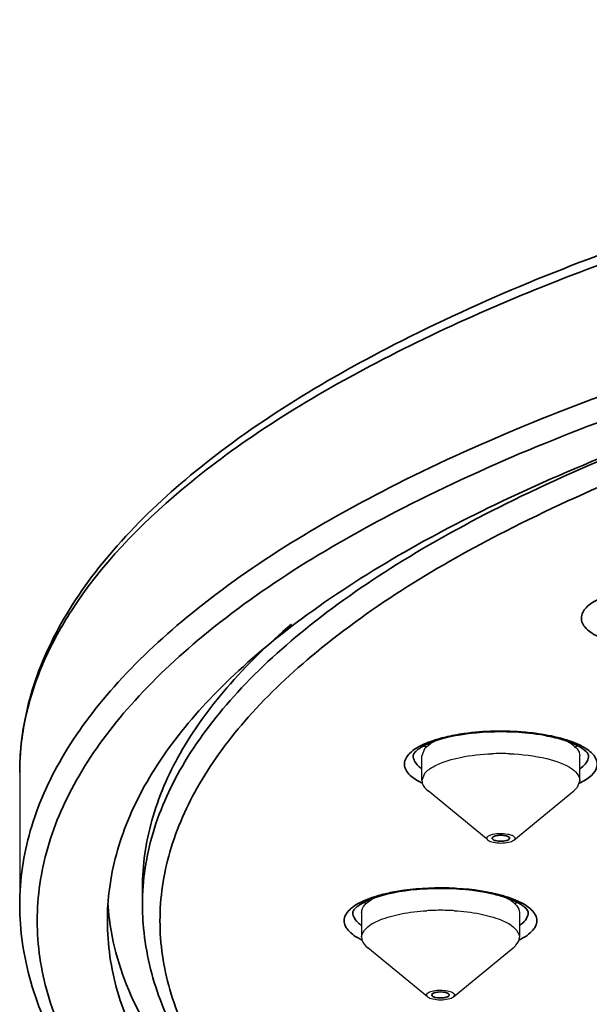
# Model space of a CAD drawing. Units: millimetres. Extents: x 32 to 933, y 35 to 400.
# Drawn here: x 405 to 409, y 164 to 171 of the extents above; entities that cross this region are included whole.
import ezdxf

# ---------------------------------------------------------------- set-up
doc = ezdxf.new("R2010")
doc.units = ezdxf.units.MM
doc.layers.get('0').update_dxf_attribs({"lineweight": 35})
doc.layers.add('02___PRT_ALL_AXES', color=7, linetype='Continuous')

msp = doc.modelspace()

# ---------------------------------------------------------------- linework, layer by layer
at = {"color": 7, "linetype": 'Continuous'}
for p, q in [((408.1191, 165.6341), (408.1171, 165.6286)), ((405.6243, 165.157), (405.6243, 165.2745))]:
    msp.add_line(p, q, dxfattribs=at)
at = {"color": 9, "linetype": 'Continuous'}
for centre, radius, start, end in [((407.3971, 165.7748), 2.7153, 147.08135, 151.2205), ((408.1916, 164.5743), 1.8175, 84.76392, 84.93348), ((408.5986, 166.3266), 0.2493, 305.85474, 308.58107), ((407.8343, 166.4689), 0.4969, 242.62276, 243.56765), ((407.3381, 165.2197), 0.2625, 233.17576, 234.44097), ((408.1605, 165.2197), 0.2625, 305.55902, 306.82421)]:
    msp.add_arc(centre, radius, start, end, dxfattribs=at)
at = {"color": 7, "linetype": 'Continuous'}
for centre, radius, start, end in [((407.955, 165.6156), 0.7475, 109.00079, 109.73642), ((408.3884, 165.5708), 0.7949, 70.59844, 72.26491), ((407.8191, 166.5904), 0.3548, 238.30389, 239.86593), ((407.8357, 166.6191), 0.3879, 239.86495, 241.3266), ((408.5275, 166.6111), 0.3789, 297.7043, 301.56701), ((407.1422, 165.039), 1.7679, 172.62405, 179.98031), ((407.5338, 164.4723), 0.7747, 108.18888, 109.60316), ((407.965, 164.4728), 0.7742, 70.37907, 71.80724), ((407.1522, 165.2762), 1.7779, 183.76407, 187.34481), ((407.4634, 165.1572), 1.8391, 180.00375, 184.29022), ((407.3932, 165.4799), 0.363, 238.31555, 240.7524), ((408.1054, 165.4799), 0.363, 299.24759, 301.68465)]:
    msp.add_arc(centre, radius, start, end, dxfattribs=at)
for points, knots in [([(420.3743, 171.523), (419.3613, 171.523), (417.3687, 171.457), (414.477, 171.1618), (411.8076, 170.6829), (409.4577, 170.0388), (407.5113, 169.2532), (406.2022, 168.4569), (405.4465, 167.7469), (405.0521, 167.219), (404.8061, 166.667), (404.7493, 166.2827), (404.7493, 166.0967)], [0, 0, 0, 0, 0.173489, 0.341121, 0.497383, 0.63744, 0.7576, 0.856043, 0.897501, 0.934513, 0.968152, 1, 1, 1, 1]), ([(435.3597, 165.2659), (435.3381, 165.4328), (435.2427, 165.7761), (434.9647, 166.2636), (434.5557, 166.7351), (433.7975, 167.3762), (432.5236, 168.0992), (430.6562, 168.8165), (428.4246, 169.4044), (425.907, 169.8409), (423.1911, 170.1097), (420.3743, 170.2004), (417.5575, 170.1097), (414.8416, 169.8409), (412.324, 169.4044), (410.0924, 168.8165), (408.225, 168.0992), (406.9511, 167.3762), (406.1929, 166.7351), (405.7839, 166.2636), (405.5059, 165.7761), (405.4105, 165.4328), (405.3889, 165.2659)], [0, 0, 0, 0, 0.015259, 0.031877, 0.050515, 0.071587, 0.12167, 0.182401, 0.25267, 0.330622, 0.413936, 0.5, 0.586064, 0.669378, 0.74733, 0.817599, 0.87833, 0.928413, 0.949485, 0.968123, 0.984741, 1, 1, 1, 1]), ([(405.6243, 165.2745), (405.6243, 165.4364), (405.6729, 165.7722), (405.8845, 166.2588), (406.2283, 166.7303), (406.5226, 167.0147), (406.6871, 167.1547)], [0, 0, 0, 0, 0.21821, 0.450682, 0.708708, 1, 1, 1, 1]), ([(408.3517, 166.3808), (408.2372, 166.3913), (408.0211, 166.3909), (407.8064, 166.355), (407.7117, 166.3224)], [0, 0, 0, 0, 0.534404, 1, 1, 1, 1]), ([(408.6305, 166.3279), (408.6103, 166.3344), (408.5191, 166.3599), (408.4249, 166.3741), (408.3517, 166.3808)], [0, 0, 0, 0, 0.224024, 1, 1, 1, 1]), ([(407.5796, 166.2536), (407.5749, 166.2494), (407.5642, 166.2389), (407.5545, 166.2248), (407.5545, 166.2159)], [0, 0, 0, 0, 0.415311, 1, 1, 1, 1]), ([(407.6111, 166.2768), (407.6081, 166.2749), (407.5971, 166.2678), (407.5867, 166.2598), (407.5796, 166.2536)], [0, 0, 0, 0, 0.278097, 1, 1, 1, 1]), ([(407.7026, 166.3192), (407.6937, 166.316), (407.6623, 166.304), (407.6317, 166.2896), (407.6111, 166.2768)], [0, 0, 0, 0, 0.281214, 1, 1, 1, 1]), ([(408.7463, 166.2777), (408.7399, 166.2817), (408.7099, 166.2985), (408.6778, 166.3116), (408.6524, 166.3206)], [0, 0, 0, 0, 0.217876, 1, 1, 1, 1]), ([(408.7792, 166.2537), (408.7769, 166.2557), (408.7665, 166.2644), (408.7553, 166.2722), (408.7463, 166.2777)], [0, 0, 0, 0, 0.220772, 1, 1, 1, 1]), ([(408.8045, 166.2159), (408.8045, 166.2177), (408.8022, 166.2331), (408.7894, 166.2447), (408.7792, 166.2537)], [0, 0, 0, 0, 0.119132, 1, 1, 1, 1]), ([(408.117, 165.6286), (408.117, 165.6276), (408.1174, 165.6256), (408.1185, 165.6239), (408.1191, 165.6231)], [0, 0, 0, 0, 0.472982, 1, 1, 1, 1]), ([(408.2399, 165.6341), (408.2347, 165.6407), (408.2128, 165.6478), (408.1795, 165.6513), (408.1462, 165.6478), (408.1243, 165.6407), (408.1191, 165.6341)], [0, 0, 0, 0, 0.197849, 0.499999, 0.80211, 1, 1, 1, 1]), ([(408.1191, 165.6231), (408.1243, 165.6165), (408.1462, 165.6094), (408.1795, 165.6059), (408.2128, 165.6094), (408.2347, 165.6165), (408.2399, 165.6231)], [0, 0, 0, 0, 0.197849, 0.499999, 0.80211, 1, 1, 1, 1]), ([(408.242, 165.6286), (408.242, 165.6295), (408.2416, 165.6315), (408.2405, 165.6333), (408.2399, 165.6341)], [0, 0, 0, 0, 0.472982, 1, 1, 1, 1]), ([(408.2399, 165.6231), (408.2403, 165.6236), (408.241, 165.6247), (408.2415, 165.626), (408.2417, 165.6266)], [0, 0, 0, 0, 0.520972, 1, 1, 1, 1]), ([(408.2417, 165.6266), (408.2418, 165.6269), (408.2419, 165.6276), (408.242, 165.6282), (408.242, 165.6286)], [0, 0, 0, 0, 0.503436, 1, 1, 1, 1]), ([(407.7493, 165.2709), (407.7072, 165.2709), (407.5532, 165.2657), (407.3984, 165.2433), (407.292, 165.2083)], [0, 0, 0, 0, 0.273411, 1, 1, 1, 1]), ([(408.2067, 165.2083), (408.1747, 165.2188), (408.0253, 165.2581), (407.8699, 165.2709), (407.7493, 165.2709)], [0, 0, 0, 0, 0.21824, 1, 1, 1, 1]), ([(407.2739, 165.2021), (407.2649, 165.1989), (407.2332, 165.1869), (407.2022, 165.1724), (407.1814, 165.1595)], [0, 0, 0, 0, 0.28124, 1, 1, 1, 1]), ([(408.3172, 165.1595), (408.3109, 165.1634), (408.2814, 165.1801), (408.2499, 165.1931), (408.2249, 165.202)], [0, 0, 0, 0, 0.217732, 1, 1, 1, 1]), ([(404.7493, 165.157), (404.7493, 164.9711), (404.8061, 164.5868), (405.0521, 164.0348), (405.4465, 163.5069), (406.2022, 162.7969), (407.5113, 162.0006), (409.4577, 161.215), (411.8076, 160.5708), (414.477, 160.092), (417.3687, 159.7968), (419.3613, 159.7307), (420.3743, 159.7307)], [0, 0, 0, 0, 0.031848, 0.065487, 0.102499, 0.143957, 0.2424, 0.36256, 0.502617, 0.658879, 0.826511, 1, 1, 1, 1]), ([(407.1495, 165.136), (407.1447, 165.1318), (407.134, 165.1214), (407.1243, 165.1073), (407.1243, 165.0983)], [0, 0, 0, 0, 0.415286, 1, 1, 1, 1]), ([(407.1814, 165.1595), (407.1783, 165.1576), (407.1672, 165.1504), (407.1566, 165.1423), (407.1495, 165.136)], [0, 0, 0, 0, 0.278368, 1, 1, 1, 1]), ([(408.3491, 165.136), (408.347, 165.1379), (408.3368, 165.1465), (408.326, 165.154), (408.3172, 165.1595)], [0, 0, 0, 0, 0.221265, 1, 1, 1, 1]), ([(408.3743, 165.0983), (408.3743, 165.1001), (408.372, 165.1155), (408.3593, 165.1271), (408.3491, 165.136)], [0, 0, 0, 0, 0.118926, 1, 1, 1, 1]), ([(405.3743, 165.0396), (405.3743, 164.8703), (405.4267, 164.5182), (405.6548, 164.0095), (406.0243, 163.5174), (406.7418, 162.8459), (407.9938, 162.0874), (409.8616, 161.3353), (412.1224, 160.7169), (414.693, 160.2567), (417.4787, 159.9728), (420.3743, 159.877), (423.2699, 159.9728), (426.0556, 160.2567), (428.6262, 160.7169), (430.887, 161.3353), (432.7548, 162.0874), (434.0068, 162.8459), (434.7243, 163.5174), (435.0939, 164.0095), (435.3219, 164.5182), (435.3743, 164.8703), (435.3743, 165.0396)], [0, 0, 0, 0, 0.015151, 0.031345, 0.0494, 0.069863, 0.118948, 0.179229, 0.249648, 0.328282, 0.412664, 0.5, 0.587336, 0.671718, 0.750352, 0.820771, 0.881052, 0.930137, 0.9506, 0.968655, 0.984849, 1, 1, 1, 1]), ([(405.3888, 165.0489), (405.4161, 164.8369), (405.6002, 164.2651), (406.2902, 163.4299), (406.9887, 162.9428), (407.3944, 162.7032)], [0, 0, 0, 0, 0.201776, 0.555281, 1, 1, 1, 1]), ([(405.6295, 165.0196), (405.6425, 164.8454), (405.722, 164.4877), (405.9843, 163.9795), (406.3798, 163.4938), (407.1168, 162.8417), (408.3651, 162.1108), (410.2021, 161.3893), (412.4036, 160.7988), (414.893, 160.3604), (417.5825, 160.0904), (420.3743, 159.9993), (423.1661, 160.0904), (425.8557, 160.3604), (428.3451, 160.7988), (430.5465, 161.3893), (432.3835, 162.1108), (433.6318, 162.8417), (434.3688, 163.4938), (434.7643, 163.9795), (435.0266, 164.4877), (435.1061, 164.8454), (435.1191, 165.0196)], [0, 0, 0, 0, 0.015974, 0.033025, 0.051853, 0.072925, 0.122722, 0.183073, 0.253026, 0.330774, 0.413984, 0.5, 0.586017, 0.669226, 0.746975, 0.816927, 0.877278, 0.927075, 0.948147, 0.966975, 0.984026, 1, 1, 1, 1]), ([(407.8034, 164.5217), (407.7831, 164.5338), (407.7435, 164.5335), (407.7059, 164.5287), (407.6868, 164.5171), (407.6868, 164.511)], [0, 0, 0, 0, 0.574407, 0.85163, 1, 1, 1, 1]), ([(407.6952, 164.5003), (407.7155, 164.4882), (407.7551, 164.4885), (407.7927, 164.4933), (407.8118, 164.5049), (407.8118, 164.511)], [0, 0, 0, 0, 0.574407, 0.85163, 1, 1, 1, 1])]:
    msp.add_open_spline(points, degree=3, knots=knots, dxfattribs=at)
at = {"color": 9, "linetype": 'Continuous'}
for points, knots in [([(405.1177, 167.2504), (405.3288, 167.5769), (405.9452, 168.2125), (407.1686, 168.999), (408.753, 169.7062), (410.6592, 170.314), (412.8378, 170.8067), (416.0952, 171.3003), (418.6428, 171.4408), (420.3743, 171.4408)], [0, 0, 0, 0, 0.071842, 0.160766, 0.267684, 0.391513, 0.529976, 0.680015, 1, 1, 1, 1]), ([(420.3743, 170.5011), (419.3576, 170.5011), (417.358, 170.4349), (414.4562, 170.1392), (411.7786, 169.6598), (409.4236, 169.0156), (407.4779, 168.2323), (406.1738, 167.4421), (405.4264, 166.7426), (405.0415, 166.23), (404.8039, 165.7001), (404.7493, 165.3334), (404.7493, 165.157)], [0, 0, 0, 0, 0.174675, 0.343436, 0.500703, 0.641543, 0.762104, 0.860274, 0.901199, 0.937311, 0.969694, 1, 1, 1, 1]), ([(420.3743, 170.3409), (419.3657, 170.3409), (417.3821, 170.2752), (414.5036, 169.9819), (411.8474, 169.5063), (409.5112, 168.8673), (407.5811, 168.0902), (406.2874, 167.3064), (405.546, 166.6124), (405.1641, 166.104), (404.9284, 165.5781), (404.8482, 165.0396), (404.9284, 164.5011), (405.1641, 163.9751), (405.546, 163.4667), (406.2874, 162.7728), (407.5811, 161.989), (409.5112, 161.2119), (411.8474, 160.5729), (414.5036, 160.0973), (417.3821, 159.804), (419.3657, 159.7383), (420.3743, 159.7383)], [0, 0, 0, 0, 0.087338, 0.171718, 0.250352, 0.320771, 0.381052, 0.430137, 0.4506, 0.468656, 0.484847, 0.5, 0.515153, 0.531344, 0.5494, 0.569863, 0.618948, 0.679229, 0.749648, 0.828282, 0.912662, 1, 1, 1, 1]), ([(434.9993, 165.0396), (434.9993, 165.2047), (434.9482, 165.5479), (434.7259, 166.0439), (434.3655, 166.5237), (433.666, 167.1784), (432.4453, 167.918), (430.6242, 168.6512), (428.4199, 169.2542), (425.9136, 169.7029), (423.1975, 169.9796), (420.3743, 170.0731), (417.5511, 169.9796), (414.835, 169.7029), (412.3287, 169.2542), (410.1244, 168.6512), (408.3033, 167.918), (407.0826, 167.1784), (406.3831, 166.5237), (406.0227, 166.0439), (405.8004, 165.5479), (405.7493, 165.2047), (405.7493, 165.0396)], [0, 0, 0, 0, 0.015151, 0.031345, 0.0494, 0.069863, 0.118948, 0.179228, 0.249648, 0.328282, 0.412664, 0.5, 0.587336, 0.671718, 0.750352, 0.820772, 0.881052, 0.930137, 0.9506, 0.968655, 0.984849, 1, 1, 1, 1]), ([(410.216, 168.8148), (409.5521, 168.5991), (408.615, 168.2401), (407.4999, 167.6365), (406.8355, 167.1806), (406.3068, 166.7024), (405.9192, 166.2041), (405.6796, 165.6876), (405.6243, 165.3291), (405.6243, 165.157)], [0, 0, 0, 0, 0.337944, 0.483534, 0.613078, 0.727142, 0.827329, 0.916706, 1, 1, 1, 1]), ([(408.8674, 167.0688), (408.8345, 167.0858), (408.7898, 167.1142), (408.7556, 167.1689), (408.749, 167.2248), (408.8016, 167.2966), (408.863, 167.3277), (408.9005, 167.344)], [0, 0, 0, 0, 0.281028, 0.386131, 0.479528, 0.689967, 1, 1, 1, 1]), ([(404.8198, 166.6037), (404.831, 166.6441), (404.8826, 166.809), (404.9543, 166.9674), (405.0172, 167.082)], [0, 0, 0, 0, 0.242874, 1, 1, 1, 1]), ([(404.7493, 166.0967), (404.7493, 166.1391), (404.7552, 166.3099), (404.7853, 166.4798), (404.8198, 166.6037)], [0, 0, 0, 0, 0.247683, 1, 1, 1, 1]), ([(407.7866, 166.3501), (407.8294, 166.3603), (408.0158, 166.3941), (408.2073, 166.3976), (408.3521, 166.3848)], [0, 0, 0, 0, 0.232447, 1, 1, 1, 1]), ([(407.6497, 166.307), (407.6599, 166.3113), (407.7046, 166.3284), (407.7508, 166.3416), (407.7866, 166.3501)], [0, 0, 0, 0, 0.230929, 1, 1, 1, 1]), ([(408.3574, 166.3843), (408.3798, 166.3822), (408.4638, 166.3729), (408.5473, 166.3575), (408.6073, 166.3412)], [0, 0, 0, 0, 0.265172, 1, 1, 1, 1]), ([(407.6058, 166.0276), (407.5874, 166.0371), (407.5548, 166.0566), (407.5162, 166.0917), (407.4933, 166.1299), (407.4887, 166.1874), (407.5461, 166.2596), (407.6103, 166.2907), (407.6497, 166.307)], [0, 0, 0, 0, 0.152806, 0.278261, 0.381328, 0.473529, 0.685582, 1, 1, 1, 1]), ([(408.6873, 166.3157), (408.698, 166.3116), (408.7362, 166.2963), (408.7731, 166.2773), (408.7974, 166.2602)], [0, 0, 0, 0, 0.277703, 1, 1, 1, 1]), ([(408.7974, 166.2602), (408.8201, 166.2443), (408.8596, 166.2114), (408.8737, 166.1319), (408.8206, 166.0646), (408.7701, 166.0355), (408.7394, 166.0207)], [0, 0, 0, 0, 0.25815, 0.455496, 0.682471, 1, 1, 1, 1]), ([(407.6173, 166.1225), (407.6077, 166.1292), (407.578, 166.1525), (407.5545, 166.1894), (407.5545, 166.2159)], [0, 0, 0, 0, 0.306655, 1, 1, 1, 1]), ([(408.7945, 166.1778), (408.7923, 166.1737), (408.7814, 166.1562), (408.7664, 166.1417), (408.754, 166.1317)], [0, 0, 0, 0, 0.224892, 1, 1, 1, 1]), ([(407.3067, 165.2195), (407.3391, 165.2288), (407.4842, 165.2629), (407.634, 165.2747), (407.7493, 165.2747)], [0, 0, 0, 0, 0.226132, 1, 1, 1, 1]), ([(407.7493, 165.2747), (407.7892, 165.2747), (407.9379, 165.2701), (408.0871, 165.2497), (408.1919, 165.2195)], [0, 0, 0, 0, 0.267645, 1, 1, 1, 1]), ([(407.1915, 164.9021), (407.171, 164.9119), (407.1347, 164.9318), (407.091, 164.9681), (407.0644, 165.0079), (407.0571, 165.0688), (407.1192, 165.1456), (407.188, 165.1771), (407.2304, 165.1938)], [0, 0, 0, 0, 0.156265, 0.283936, 0.387395, 0.478104, 0.686039, 1, 1, 1, 1]), ([(408.2682, 165.1938), (408.3107, 165.1771), (408.3794, 165.1456), (408.4415, 165.0687), (408.4342, 165.0079), (408.4076, 164.9681), (408.3639, 164.9318), (408.3276, 164.9119), (408.3071, 164.9021)], [0, 0, 0, 0, 0.313955, 0.521887, 0.612598, 0.716059, 0.843733, 1, 1, 1, 1]), ([(405.7493, 165.0396), (405.7493, 164.8745), (405.8004, 164.5313), (406.0227, 164.0353), (406.3831, 163.5555), (407.0826, 162.9008), (408.3033, 162.1612), (410.1244, 161.4279), (412.3287, 160.825), (414.835, 160.3763), (417.5511, 160.0995), (420.3743, 160.006), (423.1975, 160.0995), (425.9136, 160.3763), (428.4199, 160.825), (430.6242, 161.4279), (432.4453, 162.1612), (433.666, 162.9008), (434.3655, 163.5555), (434.7259, 164.0353), (434.9482, 164.5313), (434.9993, 164.8745), (434.9993, 165.0396)], [0, 0, 0, 0, 0.015151, 0.031345, 0.0494, 0.069863, 0.118948, 0.179228, 0.249648, 0.328282, 0.412664, 0.5, 0.587336, 0.671718, 0.750352, 0.820772, 0.881052, 0.930137, 0.9506, 0.968655, 0.984849, 1, 1, 1, 1]), ([(407.1808, 165.0095), (407.1759, 165.0132), (407.1588, 165.027), (407.1437, 165.0437), (407.1358, 165.0574)], [0, 0, 0, 0, 0.279613, 1, 1, 1, 1]), ([(408.3628, 165.0574), (408.3603, 165.0531), (408.3481, 165.0348), (408.3315, 165.0197), (408.3178, 165.0095)], [0, 0, 0, 0, 0.223413, 1, 1, 1, 1])]:
    msp.add_open_spline(points, degree=3, knots=knots, dxfattribs=at)
for points in [[(408.6073, 166.3412), (408.6343, 166.3339), (408.6611, 166.3255), (408.6873, 166.3157)], [(408.8045, 166.2159), (408.8045, 166.2027), (408.8006, 166.1894), (408.7945, 166.1778)], [(407.2304, 165.1938), (407.2554, 165.2037), (407.2809, 165.2121), (407.3067, 165.2195)], [(408.1919, 165.2195), (408.2177, 165.2121), (408.2432, 165.2037), (408.2682, 165.1938)], [(407.1358, 165.0574), (407.1288, 165.0697), (407.1243, 165.0841), (407.1243, 165.0983)], [(408.3743, 165.0983), (408.3743, 165.0841), (408.3698, 165.0697), (408.3628, 165.0574)]]:
    msp.add_open_spline(points, degree=3, dxfattribs=at)
at = {"color": 7, "linetype": 'Continuous'}
for points in [[(407.6868, 164.511), (407.6868, 164.5065), (407.6913, 164.5026), (407.6952, 164.5003)], [(407.8118, 164.511), (407.8118, 164.5155), (407.8073, 164.5194), (407.8034, 164.5217)]]:
    msp.add_open_spline(points, degree=3, dxfattribs=at)
at = {"layer": '02___PRT_ALL_AXES', "color": 7, "linetype": 'Continuous'}
for p, q in [((407.6362, 166.2657), (407.6171, 166.2159)), ((407.617, 166.0397), (407.617, 166.2159)), ((408.742, 166.0397), (408.742, 166.2159)), ((404.7493, 166.0967), (404.7493, 165.157)), ((407.6362, 166.0895), (407.617, 166.0397)), ((408.6987, 165.9657), (408.7228, 165.9899)), ((408.742, 166.0397), (408.7228, 165.9899)), ((408.0738, 165.6264), (407.6603, 165.9657)), ((408.2718, 165.6154), (408.6987, 165.9657)), ((408.2716, 165.6155), (408.2761, 165.6197)), ((407.1868, 165.0983), (407.1868, 164.9221)), ((408.3118, 165.0983), (408.3118, 164.9221)), ((407.657, 164.4978), (407.2301, 164.8481)), ((407.8416, 164.4978), (408.2685, 164.8481)), ((407.6493, 164.511), (407.6571, 164.4978)), ((407.8416, 164.4978), (407.8493, 164.511))]:
    msp.add_line(p, q, dxfattribs=at)
for centre, radius, start, end in [((408.1796, 164.5938), 1.6383, 88.28855, 92.23156), ((408.1803, 164.6221), 1.61, 87.80823, 88.28552), ((407.7473, 163.5232), 1.5913, 92.19917, 93.4471), ((407.7493, 163.4731), 1.6414, 87.79825, 92.20175), ((407.7513, 163.5232), 1.5913, 86.5529, 87.80083)]:
    msp.add_arc(centre, radius, start, end, dxfattribs=at)
for points, knots in [([(407.6362, 166.2657), (407.6403, 166.271), (407.6618, 166.2941), (407.6891, 166.3111), (407.7112, 166.3224)], [0, 0, 0, 0, 0.213286, 1, 1, 1, 1]), ([(408.6347, 166.3289), (408.6506, 166.3214), (408.6961, 166.2976), (408.742, 166.2514), (408.742, 166.2159)], [0, 0, 0, 0, 0.331041, 1, 1, 1, 1]), ([(407.7187, 166.15), (407.7731, 166.1766), (407.9056, 166.2134), (408.0407, 166.2279), (408.1158, 166.2308)], [0, 0, 0, 0, 0.446304, 1, 1, 1, 1]), ([(408.2419, 166.2309), (408.3312, 166.2275), (408.4845, 166.2091), (408.6365, 166.1597), (408.6893, 166.121)], [0, 0, 0, 0, 0.576906, 1, 1, 1, 1]), ([(407.6362, 166.0895), (407.6387, 166.0927), (407.6506, 166.1064), (407.665, 166.1179), (407.6766, 166.1258)], [0, 0, 0, 0, 0.225926, 1, 1, 1, 1]), ([(408.6893, 166.121), (408.6974, 166.1151), (408.7225, 166.0946), (408.742, 166.0626), (408.742, 166.0397)], [0, 0, 0, 0, 0.304006, 1, 1, 1, 1]), ([(407.617, 166.0397), (407.617, 166.0333), (407.6214, 166.004), (407.6427, 165.9801), (407.6603, 165.9657)], [0, 0, 0, 0, 0.21907, 1, 1, 1, 1]), ([(408.0829, 165.6374), (408.0805, 165.6344), (408.0775, 165.6253), (408.0838, 165.6182), (408.0872, 165.6154)], [0, 0, 0, 0, 0.466344, 1, 1, 1, 1]), ([(408.0829, 165.6374), (408.0841, 165.639), (408.0915, 165.646), (408.1011, 165.6501), (408.1088, 165.6528)], [0, 0, 0, 0, 0.195844, 1, 1, 1, 1]), ([(408.1088, 165.6528), (408.1272, 165.6591), (408.168, 165.6644), (408.2175, 165.6619), (408.2529, 165.6525), (408.2706, 165.6442), (408.2814, 165.6319), (408.2784, 165.6228), (408.2761, 165.6197)], [0, 0, 0, 0, 0.304366, 0.633312, 0.769507, 0.871707, 0.9401, 1, 1, 1, 1]), ([(408.0872, 165.6154), (408.0975, 165.607), (408.1293, 165.5974), (408.1794, 165.5927), (408.2296, 165.5973), (408.2614, 165.607), (408.2718, 165.6154)], [0, 0, 0, 0, 0.208433, 0.499779, 0.791161, 1, 1, 1, 1]), ([(407.1868, 165.0983), (407.1868, 165.1083), (407.2003, 165.1604), (407.2515, 165.1906), (407.2891, 165.2089)], [0, 0, 0, 0, 0.192956, 1, 1, 1, 1]), ([(408.2096, 165.2089), (408.2247, 165.2015), (408.2685, 165.1778), (408.3118, 165.1328), (408.3118, 165.0983)], [0, 0, 0, 0, 0.329116, 1, 1, 1, 1]), ([(407.1868, 164.9221), (407.1868, 164.9468), (407.2264, 165.0051), (407.3302, 165.0545), (407.4768, 165.095), (407.5901, 165.1079), (407.6516, 165.1116)], [0, 0, 0, 0, 0.140144, 0.355065, 0.6498, 1, 1, 1, 1]), ([(407.847, 165.1116), (407.9085, 165.1079), (408.0218, 165.095), (408.1684, 165.0545), (408.2722, 165.0051), (408.3118, 164.9468), (408.3118, 164.9221)], [0, 0, 0, 0, 0.3502, 0.644935, 0.859856, 1, 1, 1, 1]), ([(407.1868, 164.9221), (407.1868, 164.9157), (407.1913, 164.8864), (407.2125, 164.8626), (407.2301, 164.8481)], [0, 0, 0, 0, 0.218293, 1, 1, 1, 1]), ([(408.2685, 164.8481), (408.2752, 164.8536), (408.2964, 164.873), (408.3118, 164.9017), (408.3118, 164.9221)], [0, 0, 0, 0, 0.297599, 1, 1, 1, 1]), ([(407.6493, 164.511), (407.6493, 164.5182), (407.6679, 164.5341), (407.6867, 164.5381), (407.6993, 164.5406)], [0, 0, 0, 0, 0.359621, 1, 1, 1, 1]), ([(407.657, 164.4978), (407.6673, 164.4894), (407.6992, 164.4798), (407.7493, 164.475), (407.7994, 164.4798), (407.8313, 164.4894), (407.8416, 164.4978)], [0, 0, 0, 0, 0.208558, 0.5, 0.791442, 1, 1, 1, 1]), ([(407.6993, 164.5406), (407.732, 164.5471), (407.7805, 164.5459), (407.8307, 164.534), (407.8493, 164.5182), (407.8493, 164.511)], [0, 0, 0, 0, 0.623409, 0.86457, 1, 1, 1, 1])]:
    msp.add_open_spline(points, degree=3, knots=knots, dxfattribs=at)
msp.add_open_spline([(407.6766, 166.1258), (407.6899, 166.135), (407.7042, 166.1429), (407.7187, 166.15)], degree=3, dxfattribs=at)

doc.saveas('drawing.dxf')
